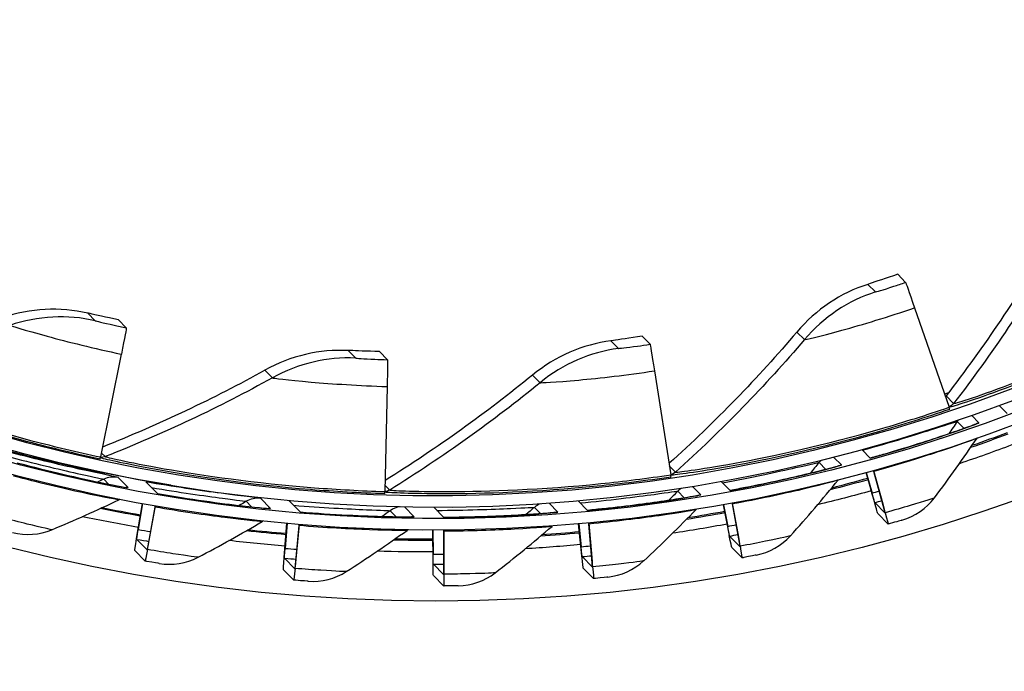
# Model space of a CAD drawing. Units: inches. Extents: x 114.9 to 181.8, y 16.5 to 57.5.
# Drawn here: x 126.9 to 129, y 25.7 to 27.1 of the extents above; entities that cross this region are included whole.
import ezdxf

# ---------------------------------------------------------------- set-up
doc = ezdxf.new("R2010")
doc.units = ezdxf.units.IN
doc.header["$MEASUREMENT"] = 0
doc.layers.add('Visible (ANSI)', color=7, linetype='Continuous')
doc.layers.add('Visible Narrow (ANSI)', color=7, linetype='Continuous')

msp = doc.modelspace()

# ---------------------------------------------------------------- linework, layer by layer
msp.add_circle((127.785, 29.5858), 3.7057)
at = {"layer": 'Visible (ANSI)'}
for p, q in [((128.8057, 26.5729), (128.7884, 26.5904)), ((128.8252, 26.5176), (128.9, 26.3014)), ((127.1131, 26.4739), (127.0958, 26.4914)), ((128.2505, 26.4383), (128.2332, 26.4558)), ((127.1022, 26.4168), (127.057, 26.1935)), ((127.6802, 26.4049), (127.6629, 26.4224)), ((128.2601, 26.3805), (128.2955, 26.1548)), ((127.6795, 26.3466), (127.6745, 26.1184)), ((129.0089, 26.3051), (129.0258, 26.288)), ((128.7111, 26.2089), (128.7288, 26.191)), ((128.7379, 26.0959), (128.7198, 26.1595)), ((128.72, 26.1595), (128.7326, 26.1151)), ((128.7361, 26.164), (128.7558, 26.0917)), ((128.7612, 26.0723), (128.7368, 26.1622)), ((127.1558, 26.1392), (127.1809, 26.1139)), ((128.4055, 26.1398), (128.4244, 26.1206)), ((127.1355, 26.0161), (127.148, 26.0924)), ((127.1483, 26.0923), (127.139, 26.0358)), ((127.466, 26.0992), (127.4908, 26.0741)), ((128.0946, 26.0982), (128.115, 26.0775)), ((128.4228, 26.0231), (128.41, 26.0898)), ((128.4102, 26.0898), (128.4192, 26.0427)), ((128.4292, 26.0933), (128.4424, 26.0193)), ((128.4461, 25.9995), (128.4298, 26.0913)), ((128.7386, 26.0944), (128.7611, 26.0717)), ((127.1588, 25.9925), (127.1757, 26.0845)), ((127.1759, 26.0874), (127.1622, 26.0123)), ((127.7807, 26.0845), (127.803, 26.062)), ((128.7678, 26.0476), (128.7453, 26.0703)), ((128.7611, 26.0717), (128.7611, 26.0717)), ((127.4562, 25.975), (127.4618, 26.0494)), ((127.4621, 26.0494), (127.458, 25.9948)), ((127.4882, 26.0471), (127.4812, 25.9714)), ((128.1024, 25.9785), (128.0954, 26.048)), ((128.0956, 26.048), (128.1006, 25.9983)), ((128.1173, 26.05), (128.1238, 25.9749)), ((128.1258, 25.9548), (128.1177, 26.0478)), ((127.4796, 25.9513), (127.4882, 26.0444)), ((127.7794, 25.9624), (127.7785, 26.0345)), ((127.7787, 26.0345), (127.7794, 25.9823)), ((127.8028, 26.0346), (127.8026, 25.9589)), ((127.8028, 25.9388), (127.803, 26.0321)), ((127.1357, 26.0145), (127.1582, 25.9919)), ((128.4234, 26.0215), (128.4459, 25.9989)), ((127.1539, 25.9672), (127.1315, 25.9899)), ((127.1582, 25.9919), (127.1582, 25.9919)), ((128.4504, 25.9743), (128.428, 25.997)), ((128.4459, 25.9989), (128.4459, 25.9989)), ((127.4566, 25.9734), (127.4791, 25.9507)), ((127.7799, 25.9608), (127.8023, 25.9381)), ((128.103, 25.9769), (128.1254, 25.9542)), ((127.477, 25.9258), (127.4545, 25.9485)), ((127.4791, 25.9507), (127.4791, 25.9507)), ((128.1278, 25.9293), (128.1053, 25.952)), ((128.1254, 25.9542), (128.1254, 25.9542)), ((127.8025, 25.9131), (127.78, 25.9358)), ((127.8023, 25.9381), (127.8023, 25.9381))]:
    msp.add_line(p, q, dxfattribs=at)
at = {"layer": 'Visible (ANSI)', "extrusion": (0, 0, -1)}
for centre, major_axis, ratio, start_param, end_param in [((127.7863, 29.5845), (2.4882, 2.4615), 0.999964, 5.25537, 11.53681), ((127.7863, 29.5845), (2.4704, 2.4439), 0.999964, 5.25537, 11.53681), ((127.7863, 29.5845), (2.5237, 2.4966), 0.999964, 5.450208, 11.731648), ((127.7863, 29.5845), (2.506, 2.4791), 0.999964, 5.450208, 11.731648), ((127.7565, 29.6146), (-2.506, -2.4791), 0.999964, 5.648037, 6.277169), ((128.918, 26.2423), (-0.1124, 0.3306), 0.003708, 0.00763, 0.58826), ((127.04, 26.1325), (0.0731, 0.3414), 0.007096, 0.004649, 0.585279), ((128.302, 26.093), (-0.0515, 0.3453), 0.005011, 0.006846, 0.587475), ((127.6692, 26.0559), (0.0109, 0.349), 0.006152, 0.005841, 0.586471), ((127.7565, 29.6146), (-2.4704, -2.4439), 0.999964, 5.157504, 5.160038), ((128.8934, 26.3211), (0.008, -0.0237), 0.003708, 0.00763, 0.58826), ((127.759, 29.6121), (2.5593, 2.5318), 0.999964, 1.990687, 2.014585), ((127.7565, 29.6146), (2.5593, 2.5318), 0.999964, 1.99029, 2.012948), ((127.759, 29.6121), (2.5771, 2.5494), 0.999964, 1.990656, 2.024075), ((127.0614, 26.2139), (-0.0052, -0.0244), 0.007096, 0.004649, 0.585279), ((127.7565, 29.6146), (-2.4704, -2.4439), 0.999964, 5.33693, 5.337835), ((128.2925, 26.1753), (0.0037, -0.0247), 0.005011, 0.006846, 0.587475), ((128.7422, 26.1428), (-0.0067, 0.0241), 0.004131, 5.650225, 5.791281), ((127.759, 29.6121), (2.5593, 2.5318), 0.999964, 2.079336, 2.103046), ((127.7565, 29.6146), (2.5593, 2.5318), 0.999964, 2.078862, 2.101386), ((127.6752, 26.1392), (-0.0008, -0.025), 0.006152, 0.005841, 0.586471), ((127.759, 29.6121), (2.5771, 2.5494), 0.999964, 2.079299, 2.112554), ((128.71, 26.1972), (0.0286, -0.1028), 0.004131, 0.00741, 0.64778), ((128.4335, 26.0715), (-0.0045, 0.0246), 0.004771, 5.64983, 5.804847), ((128.71, 26.1972), (0.0353, -0.1269), 0.004131, 0.00741, 0.64778), ((128.7325, 26.1745), (0.0286, -0.1028), 0.004131, 5.650225, 6.290595), ((127.759, 29.6121), (2.5593, 2.5318), 0.999964, 2.522589, 2.547211), ((127.7565, 29.6146), (2.5593, 2.5318), 0.999964, 2.521793, 2.545634), ((127.1723, 26.0646), (0.0043, 0.0246), 0.00691, 5.647736, 5.883768), ((127.759, 29.6121), (2.5593, 2.5318), 0.999964, 2.167986, 2.19163), ((127.7565, 29.6146), (2.5593, 2.5318), 0.999964, 2.167437, 2.18996), ((128.7325, 26.1745), (0.0353, -0.1269), 0.004131, 5.650225, 6.290595), ((127.759, 29.6121), (2.5771, 2.5494), 0.999964, 2.522526, 2.556806), ((127.4866, 26.0243), (0.0021, 0.0249), 0.006447, 5.648329, 5.860033), ((128.1197, 26.0278), (-0.0023, 0.0249), 0.005373, 5.64938, 5.820752), ((127.759, 29.6121), (2.5771, 2.5494), 0.999964, 2.167942, 2.201156), ((127.154, 26.1197), (-0.0183, -0.1052), 0.00691, 0.004922, 0.645292), ((127.759, 29.6121), (2.5593, 2.5318), 0.999964, 2.433937, 2.458132), ((127.7565, 29.6146), (2.5593, 2.5318), 0.999964, 2.433195, 2.456511), ((127.8032, 26.012), (-0.0001, 0.025), 0.005933, 5.648878, 5.839098), ((127.759, 29.6121), (2.5593, 2.5318), 0.999964, 2.256635, 2.28034), ((127.7565, 29.6146), (2.5593, 2.5318), 0.999964, 2.256017, 2.278672), ((128.404, 26.1265), (0.0194, -0.105), 0.004771, 0.007015, 0.647385), ((127.154, 26.1197), (-0.0225, -0.1298), 0.00691, 0.004922, 0.645292), ((127.1764, 26.097), (-0.0183, -0.1052), 0.00691, 5.647736, 6.288107), ((127.759, 29.6121), (2.5771, 2.5494), 0.999964, 2.433879, 2.46771), ((127.759, 29.6121), (2.5593, 2.5318), 0.999964, 2.345286, 2.369174), ((127.7565, 29.6146), (2.5593, 2.5318), 0.999964, 2.344603, 2.367523), ((128.404, 26.1265), (0.0239, -0.1295), 0.004771, 0.007015, 0.647385), ((128.4265, 26.1038), (0.0194, -0.105), 0.004771, 5.64983, 6.2902), ((127.1764, 26.097), (-0.0225, -0.1298), 0.00691, 5.647736, 6.288107), ((127.4655, 26.0798), (-0.0089, -0.1064), 0.006447, 0.005514, 0.645885), ((127.759, 29.6121), (2.5771, 2.5494), 0.999964, 2.345232, 2.378735), ((127.7793, 26.0675), (0.0006, -0.1067), 0.005933, 0.006063, 0.646434), ((127.759, 29.6121), (2.5771, 2.5494), 0.999964, 2.256587, 2.289884), ((128.093, 26.0832), (0.01, -0.1063), 0.005373, 0.006565, 0.646935), ((128.4265, 26.1038), (0.0239, -0.1295), 0.004771, 5.64983, 6.2902), ((127.4655, 26.0798), (-0.011, -0.1313), 0.006447, 0.005514, 0.645885), ((127.4879, 26.0571), (-0.0089, -0.1064), 0.006447, 5.648329, 6.288699), ((127.7793, 26.0675), (0.0007, -0.1317), 0.005933, 0.006063, 0.646434), ((128.093, 26.0832), (0.0124, -0.1312), 0.005373, 0.006565, 0.646935), ((128.1154, 26.0605), (0.01, -0.1063), 0.005373, 5.64938, 6.28975), ((127.4879, 26.0571), (-0.011, -0.1313), 0.006447, 5.648329, 6.288699), ((127.8017, 26.0449), (0.0006, -0.1067), 0.005933, 5.648878, 6.289249), ((128.1154, 26.0605), (0.0124, -0.1312), 0.005373, 5.64938, 6.28975), ((127.8017, 26.0449), (0.0007, -0.1317), 0.005933, 5.648878, 6.289249)]:
    msp.add_ellipse(centre, major_axis=major_axis, ratio=ratio, start_param=start_param, end_param=end_param, dxfattribs=at)
at = {"layer": 'Visible (ANSI)'}
for points in [[(129.1176, 26.6594), (129.0519, 26.5463), (128.9771, 26.4348), (128.8935, 26.3262)], [(128.7236, 26.5686), (128.6647, 26.55), (128.6112, 26.514), (128.5695, 26.465)], [(127.0293, 26.506), (126.9692, 26.5202), (126.9048, 26.5168), (126.8439, 26.4961)], [(128.5695, 26.465), (128.4852, 26.3661), (128.3925, 26.2704), (128.2917, 26.1791)], [(128.1657, 26.4459), (128.1044, 26.4381), (128.0453, 26.4123), (127.9955, 26.3715)], [(127.5948, 26.4248), (127.5331, 26.4281), (127.4704, 26.4132), (127.4141, 26.382)], [(127.4141, 26.382), (127.3028, 26.3203), (127.185, 26.2643), (127.0613, 26.215)], [(127.9955, 26.3715), (127.8961, 26.2902), (127.7891, 26.2134), (127.675, 26.1422)], [(128.8935, 26.3263), (128.893, 26.3257), (128.8925, 26.3251), (128.892, 26.3246)], [(128.8935, 26.3263), (128.8935, 26.3263), (128.8935, 26.3263), (128.8935, 26.3262)], [(128.8682, 26.1047), (128.9003, 26.1475), (128.9312, 26.1908), (128.9607, 26.2344)], [(128.5555, 26.0222), (128.5913, 26.0621), (128.6258, 26.1024), (128.6591, 26.1433)], [(128.6592, 26.1433), (128.6592, 26.1434), (128.6593, 26.1435), (128.6594, 26.1436)], [(127.1171, 26.1268), (127.1155, 26.1271), (127.1139, 26.1273), (127.1123, 26.1275)], [(126.9511, 26.0353), (127.0006, 26.0559), (127.0491, 26.0776), (127.0967, 26.1002)], [(127.0967, 26.1002), (127.0978, 26.1007), (127.0989, 26.1011), (127.0999, 26.1015)], [(128.7976, 26.0563), (128.8257, 26.0644), (128.851, 26.0817), (128.8682, 26.1046)], [(127.4263, 26.0815), (127.4245, 26.0817), (127.4227, 26.0817), (127.4209, 26.0817)], [(128.2367, 25.9678), (128.2759, 26.0043), (128.3139, 26.0414), (128.3506, 26.0792)], [(128.3507, 26.0792), (128.3509, 26.0794), (128.3511, 26.0796), (128.3513, 26.0798)], [(127.269, 25.9756), (127.3164, 26.0006), (127.3629, 26.0265), (127.4083, 26.0532)], [(127.4083, 26.0532), (127.4091, 26.0537), (127.4098, 26.0541), (127.4106, 26.0545)], [(127.7382, 26.0637), (127.7363, 26.0638), (127.7344, 26.0637), (127.7325, 26.0635)], [(126.8657, 26.0294), (126.894, 26.0221), (126.9246, 26.0242), (126.9511, 26.0353)], [(127.5909, 25.9444), (127.6359, 25.9734), (127.6799, 26.0033), (127.7228, 26.034)], [(127.7228, 26.034), (127.7233, 26.0344), (127.7238, 26.0347), (127.7244, 26.0351)], [(127.9143, 25.9417), (127.9566, 25.9747), (127.9977, 26.0083), (128.0377, 26.0427)], [(128.0377, 26.0427), (128.0381, 26.043), (128.0384, 26.0433), (128.0388, 26.0435)], [(128.4809, 25.9803), (128.5095, 25.9858), (128.5363, 26.0008), (128.5554, 26.0222)], [(127.1845, 25.9622), (127.2133, 25.9575), (127.2436, 25.9623), (127.269, 25.9756)], [(128.1586, 25.9326), (128.1877, 25.9356), (128.2156, 25.9482), (128.2366, 25.9677)], [(127.5079, 25.9235), (127.537, 25.9213), (127.5668, 25.9288), (127.5909, 25.9444)], [(127.8335, 25.9136), (127.8627, 25.914), (127.8916, 25.9241), (127.9143, 25.9417)]]:
    msp.add_open_spline(points, degree=3, dxfattribs=at)
for points, knots in [([(128.7884, 26.5904), (128.7632, 26.5819), (128.7388, 26.5738), (128.7289, 26.5705), (128.7254, 26.5693), (128.7236, 26.5686), (128.7236, 26.5686)], [1.570796, 1.570796, 1.570796, 1.570796, 2.732755, 2.732755, 2.732755, 3.141593, 3.141593, 3.141593, 3.141593]), ([(127.0958, 26.4914), (127.0698, 26.4969), (127.0448, 26.5026), (127.0346, 26.5049), (127.0311, 26.5057), (127.0292, 26.5061), (127.0293, 26.506)], [1.570796, 1.570796, 1.570796, 1.570796, 2.732755, 2.732755, 2.732755, 3.141593, 3.141593, 3.141593, 3.141593]), ([(128.2332, 26.4558), (128.2069, 26.4519), (128.1814, 26.4483), (128.1711, 26.4468), (128.1675, 26.4463), (128.1656, 26.446), (128.1657, 26.4459)], [1.570796, 1.570796, 1.570796, 1.570796, 2.732755, 2.732755, 2.732755, 3.141593, 3.141593, 3.141593, 3.141593]), ([(127.6629, 26.4224), (127.6363, 26.4232), (127.6106, 26.4244), (127.6003, 26.4247), (127.5966, 26.4249), (127.5947, 26.4249), (127.5948, 26.4248)], [1.570796, 1.570796, 1.570796, 1.570796, 2.732755, 2.732755, 2.732755, 3.141593, 3.141593, 3.141593, 3.141593]), ([(128.9603, 26.2658), (128.9603, 26.2658), (128.9602, 26.2657), (128.9592, 26.2653), (128.9575, 26.2646), (128.951, 26.2621), (128.9443, 26.2596), (128.9248, 26.2526), (128.9103, 26.2474), (128.8756, 26.2357), (128.8548, 26.2288), (128.8099, 26.2146), (128.7852, 26.2071), (128.7498, 26.1969), (128.7393, 26.1939), (128.7288, 26.191)], [0.1109832, 0.1109832, 0.1109832, 0.1109832, 0.1333179, 0.1333179, 0.2071481, 0.2071481, 0.3525775, 0.3525775, 0.5429683, 0.5429683, 0.7423745, 0.7423745, 0.9427118, 0.9427118, 1.025774, 1.025774, 1.025774, 1.025774]), ([(126.8758, 26.1809), (126.944, 26.1627), (127.0121, 26.1473), (127.0574, 26.138), (127.0958, 26.1302), (127.1175, 26.1264), (127.1171, 26.1268)], [-3.141593, -3.141593, -3.141593, -3.141593, -2.291347, -2.291347, -2.291347, -1.570796, -1.570796, -1.570796, -1.570796]), ([(128.6616, 26.1746), (128.6616, 26.1746), (128.6615, 26.1745), (128.6606, 26.1742), (128.6589, 26.1737), (128.6524, 26.1719), (128.6457, 26.17), (128.6258, 26.1648), (128.6111, 26.161), (128.5757, 26.1524), (128.5545, 26.1474), (128.5086, 26.1373), (128.4834, 26.132), (128.4468, 26.1249), (128.4356, 26.1227), (128.4244, 26.1207)], [0.1108715, 0.1108715, 0.1108715, 0.1108715, 0.1321235, 0.1321235, 0.204806, 0.204806, 0.3494726, 0.3494726, 0.5398595, 0.5398595, 0.7393353, 0.7393353, 0.9397237, 0.9397237, 1.0264721, 1.0264721, 1.0264721, 1.0264721]), ([(127.1809, 26.1139), (127.2505, 26.1018), (127.3197, 26.0925), (127.3657, 26.0873), (127.4046, 26.0829), (127.4266, 26.0811), (127.4263, 26.0815)], [-3.141593, -3.141593, -3.141593, -3.141593, -2.291347, -2.291347, -2.291347, -1.570796, -1.570796, -1.570796, -1.570796]), ([(128.3561, 26.1102), (128.3561, 26.1102), (128.356, 26.1101), (128.3551, 26.1099), (128.3535, 26.1096), (128.347, 26.1084), (128.3403, 26.1072), (128.3205, 26.1038), (128.3056, 26.1014), (128.2699, 26.0959), (128.2484, 26.0929), (128.202, 26.0869), (128.1764, 26.0838), (128.1388, 26.0799), (128.1269, 26.0787), (128.115, 26.0775)], [0.1107241, 0.1107241, 0.1107241, 0.1107241, 0.130737, 0.130737, 0.2020788, 0.2020788, 0.3458634, 0.3458634, 0.5362623, 0.5362623, 0.7358243, 0.7358243, 0.9362735, 0.9362735, 1.0274041, 1.0274041, 1.0274041, 1.0274041]), ([(127.4908, 26.0741), (127.5612, 26.0683), (127.631, 26.0651), (127.6772, 26.0641), (127.7164, 26.0631), (127.7385, 26.0634), (127.7382, 26.0637)], [-3.141593, -3.141593, -3.141593, -3.141593, -2.291347, -2.291347, -2.291347, -1.570796, -1.570796, -1.570796, -1.570796]), ([(128.046, 26.0731), (128.046, 26.0731), (128.0459, 26.0731), (128.0451, 26.073), (128.0436, 26.0728), (128.0373, 26.0722), (128.0307, 26.0716), (128.011, 26.07), (127.9961, 26.0689), (127.9604, 26.0667), (127.9389, 26.0655), (127.8923, 26.0636), (127.8667, 26.0629), (127.8282, 26.0622), (127.8156, 26.0621), (127.803, 26.062)], [0.1105325, 0.1105325, 0.1105325, 0.1105325, 0.1291728, 0.1291728, 0.198993, 0.198993, 0.3417963, 0.3417963, 0.5322356, 0.5322356, 0.7319025, 0.7319025, 0.9324225, 0.9324225, 1.0285791, 1.0285791, 1.0285791, 1.0285791]), ([(128.7976, 26.0563), (128.7977, 26.0562), (128.786, 26.0527), (128.7717, 26.0487), (128.7704, 26.0484), (128.7691, 26.048), (128.7678, 26.0476)], [1.570796, 1.570796, 1.570796, 1.570796, 3.009367, 3.009367, 3.009367, 3.141334, 3.141334, 3.141334, 3.141334]), ([(127.1845, 25.9622), (127.1845, 25.9621), (127.1725, 25.964), (127.1579, 25.9665), (127.1566, 25.9668), (127.1553, 25.967), (127.1539, 25.9672)], [1.570796, 1.570796, 1.570796, 1.570796, 3.009367, 3.009367, 3.009367, 3.141305, 3.141305, 3.141305, 3.141305]), ([(128.4809, 25.9803), (128.4809, 25.9802), (128.469, 25.9778), (128.4544, 25.975), (128.4531, 25.9748), (128.4518, 25.9745), (128.4504, 25.9743)], [1.570796, 1.570796, 1.570796, 1.570796, 3.009367, 3.009367, 3.009367, 3.14131, 3.14131, 3.14131, 3.14131]), ([(127.5079, 25.9235), (127.508, 25.9234), (127.4958, 25.9243), (127.4811, 25.9255), (127.4797, 25.9256), (127.4784, 25.9257), (127.477, 25.9258)], [1.570796, 1.570796, 1.570796, 1.570796, 3.009367, 3.009367, 3.009367, 3.141292, 3.141292, 3.141292, 3.141292]), ([(128.1586, 25.9326), (128.1587, 25.9325), (128.1466, 25.9311), (128.1319, 25.9297), (128.1305, 25.9296), (128.1292, 25.9295), (128.1278, 25.9293)], [1.570796, 1.570796, 1.570796, 1.570796, 3.009367, 3.009367, 3.009367, 3.141295, 3.141295, 3.141295, 3.141295]), ([(127.8335, 25.9136), (127.8335, 25.9135), (127.8214, 25.9133), (127.8066, 25.9132), (127.8052, 25.9131), (127.8038, 25.9131), (127.8025, 25.9131)], [1.570796, 1.570796, 1.570796, 1.570796, 3.009367, 3.009367, 3.009367, 3.141289, 3.141289, 3.141289, 3.141289])]:
    msp.add_open_spline(points, degree=3, knots=knots, dxfattribs=at)
at = {"layer": 'Visible Narrow (ANSI)'}
for p, q in [((128.7236, 26.5686), (128.7401, 26.552)), ((127.0293, 26.506), (127.0457, 26.4894)), ((128.5695, 26.465), (128.5859, 26.4484)), ((128.1657, 26.4459), (128.1821, 26.4293)), ((127.5948, 26.4248), (127.6112, 26.4083)), ((127.4141, 26.382), (127.4305, 26.3654)), ((127.9955, 26.3715), (128.0119, 26.3549)), ((128.8935, 26.3262), (128.9099, 26.3097)), ((128.9649, 26.2677), (128.9493, 26.2835)), ((128.9179, 26.2708), (128.933, 26.2556)), ((127.0588, 26.2028), (127.0673, 26.1943)), ((128.6177, 26.1814), (128.6324, 26.1665)), ((128.6662, 26.1761), (128.6497, 26.1927)), ((128.2924, 26.1743), (128.306, 26.1606)), ((127.0639, 26.1451), (127.0743, 26.1346)), ((127.1171, 26.1268), (127.0951, 26.1491)), ((127.6748, 26.1321), (127.6851, 26.1217)), ((128.3106, 26.119), (128.3249, 26.1046)), ((128.3606, 26.1112), (128.3429, 26.1291)), ((127.3735, 26.0971), (127.3853, 26.0851)), ((127.4263, 26.0815), (127.4042, 26.1038)), ((128.0504, 26.0737), (128.0312, 26.0931)), ((127.6861, 26.0766), (127.699, 26.0636)), ((127.7382, 26.0637), (127.7169, 26.0852)), ((127.9993, 26.084), (128.013, 26.0702))]:
    msp.add_line(p, q, dxfattribs=at)
for points in [[(129.134, 26.6428), (129.0683, 26.5297), (128.9935, 26.4182), (128.9099, 26.3097)], [(128.7401, 26.552), (128.6811, 26.5334), (128.6276, 26.4974), (128.5859, 26.4484)], [(127.0457, 26.4894), (126.9856, 26.5036), (126.9212, 26.5002), (126.8603, 26.4795)], [(128.5859, 26.4484), (128.501, 26.3488), (128.4076, 26.2525), (128.306, 26.1606)], [(127.6112, 26.4083), (127.5495, 26.4115), (127.4868, 26.3966), (127.4305, 26.3654)], [(128.1821, 26.4293), (128.1208, 26.4215), (128.0617, 26.3957), (128.0119, 26.3549)], [(127.4305, 26.3654), (127.316, 26.302), (127.1947, 26.2446), (127.0673, 26.1943)], [(128.0119, 26.3549), (127.9107, 26.2721), (127.8015, 26.194), (127.6851, 26.1217)], [(128.8935, 26.3262), (128.893, 26.3256), (128.8926, 26.3251), (128.892, 26.3245)], [(128.9099, 26.3097), (128.9073, 26.3063), (128.9038, 26.3036), (128.8998, 26.3019)], [(128.9179, 26.2708), (128.9118, 26.2618), (128.9056, 26.2527), (128.8993, 26.2437)], [(128.9196, 26.2731), (128.919, 26.2724), (128.9185, 26.2716), (128.9179, 26.2708)], [(128.9649, 26.2677), (128.9629, 26.267), (128.9609, 26.2662), (128.9591, 26.2652)], [(127.0673, 26.1943), (127.064, 26.193), (127.0603, 26.1924), (127.0568, 26.1926)], [(128.6177, 26.1814), (128.6112, 26.1736), (128.6048, 26.1657), (128.5982, 26.1579)], [(128.6216, 26.1857), (128.6202, 26.1843), (128.6189, 26.1829), (128.6177, 26.1814)], [(128.6662, 26.1761), (128.6642, 26.1756), (128.6623, 26.1749), (128.6604, 26.1742)], [(128.306, 26.1606), (128.303, 26.1579), (128.2993, 26.156), (128.2955, 26.155)], [(127.0639, 26.1451), (127.0597, 26.1432), (127.0556, 26.1412), (127.0514, 26.1392)], [(127.0951, 26.1491), (127.0846, 26.1511), (127.0735, 26.1497), (127.0639, 26.1451)], [(127.6851, 26.1217), (127.6819, 26.1197), (127.6782, 26.1185), (127.6745, 26.1181)], [(128.3106, 26.119), (128.3042, 26.1124), (128.2977, 26.1058), (128.2911, 26.0992)], [(128.318, 26.1252), (128.3153, 26.1233), (128.3129, 26.1213), (128.3106, 26.119)], [(128.3606, 26.1112), (128.3586, 26.1109), (128.3567, 26.1104), (128.3548, 26.1099)], [(128.7326, 26.1151), (128.7378, 26.1166), (128.743, 26.1181), (128.7482, 26.1195)], [(127.3735, 26.0971), (127.3684, 26.0941), (127.3633, 26.0911), (127.3582, 26.0881)], [(127.4042, 26.1038), (127.3936, 26.1049), (127.3827, 26.1025), (127.3735, 26.0971)], [(128.0118, 26.0918), (128.0073, 26.0898), (128.0031, 26.0872), (127.9993, 26.084)], [(128.7386, 26.0944), (128.744, 26.0959), (128.7492, 26.0973), (128.7537, 26.0986)], [(127.6861, 26.0766), (127.6803, 26.0725), (127.6745, 26.0684), (127.6686, 26.0643)], [(127.7075, 26.0854), (127.6998, 26.0842), (127.6924, 26.0812), (127.6861, 26.0766)], [(127.9993, 26.084), (127.9931, 26.0786), (127.9868, 26.0732), (127.9804, 26.0679)], [(128.0504, 26.0737), (128.0485, 26.0735), (128.0467, 26.0733), (128.0448, 26.0729)], [(127.139, 26.0358), (127.148, 26.0342), (127.1569, 26.0327), (127.1655, 26.0312)], [(128.4192, 26.0427), (128.4254, 26.0439), (128.4315, 26.045), (128.4376, 26.0462)], [(128.4234, 26.0215), (128.4298, 26.0227), (128.436, 26.0239), (128.4412, 26.0248)], [(127.1357, 26.0145), (127.1461, 26.0127), (127.156, 26.0111), (127.1616, 26.0101)], [(127.458, 25.9948), (127.4665, 25.9941), (127.4749, 25.9935), (127.4831, 25.9928)], [(127.7794, 25.9823), (127.7872, 25.9824), (127.795, 25.9824), (127.8026, 25.9825)], [(128.1006, 25.9983), (128.1077, 25.999), (128.1147, 25.9997), (128.1215, 26.0004)], [(127.4566, 25.9734), (127.4661, 25.9726), (127.4751, 25.9719), (127.481, 25.9714)], [(127.7799, 25.9608), (127.7884, 25.9609), (127.7965, 25.9609), (127.8024, 25.9609)], [(128.103, 25.9769), (128.1105, 25.9776), (128.1177, 25.9783), (128.1233, 25.9788)]]:
    msp.add_open_spline(points, degree=3, dxfattribs=at)
for points, knots in [([(128.7401, 26.552), (128.7402, 26.5518), (128.7566, 26.5567), (128.7798, 26.5643), (128.7879, 26.567), (128.7968, 26.5699), (128.8057, 26.5729)], [1.570796, 1.570796, 1.570796, 1.570796, 2.732755, 2.732755, 2.732755, 3.141593, 3.141593, 3.141593, 3.141593]), ([(128.9, 26.3016), (128.9089, 26.3035), (128.9523, 26.3171), (129.0226, 26.3431), (129.1004, 26.3719), (129.2104, 26.4169), (129.3276, 26.4748), (129.3748, 26.4981), (129.4232, 26.5234), (129.4708, 26.5498)], [1.639721, 1.639721, 1.639721, 1.639721, 2.227766, 2.227766, 2.227766, 2.879134, 2.879134, 2.879134, 3.141593, 3.141593, 3.141593, 3.141593]), ([(128.9099, 26.3097), (128.9107, 26.3089), (128.9552, 26.3224), (129.0327, 26.3514), (129.1095, 26.3802), (129.218, 26.4251), (129.3334, 26.4824), (129.3781, 26.5046), (129.4237, 26.5285), (129.4687, 26.5535)], [1.570796, 1.570796, 1.570796, 1.570796, 2.232087, 2.232087, 2.232087, 2.887728, 2.887728, 2.887728, 3.141593, 3.141593, 3.141593, 3.141593]), ([(128.5859, 26.4484), (128.5864, 26.448), (128.617, 26.455), (128.6674, 26.4689), (128.7109, 26.4809), (128.7683, 26.4982), (128.8252, 26.5176)], [1.570796, 1.570796, 1.570796, 1.570796, 2.414388, 2.414388, 2.414388, 3.141593, 3.141593, 3.141593, 3.141593]), ([(126.8603, 26.4795), (126.8607, 26.4791), (126.8909, 26.4696), (126.9415, 26.4558), (126.9852, 26.4439), (127.0434, 26.4294), (127.1022, 26.4168)], [1.570796, 1.570796, 1.570796, 1.570796, 2.414388, 2.414388, 2.414388, 3.141593, 3.141593, 3.141593, 3.141593]), ([(127.0457, 26.4894), (127.0459, 26.4892), (127.0625, 26.4851), (127.0864, 26.4798), (127.0948, 26.4779), (127.1039, 26.4759), (127.1131, 26.4739)], [1.570796, 1.570796, 1.570796, 1.570796, 2.732755, 2.732755, 2.732755, 3.141593, 3.141593, 3.141593, 3.141593]), ([(128.1821, 26.4293), (128.1823, 26.4292), (128.1992, 26.4311), (128.2234, 26.4344), (128.232, 26.4356), (128.2412, 26.4369), (128.2505, 26.4383)], [1.570796, 1.570796, 1.570796, 1.570796, 2.732755, 2.732755, 2.732755, 3.141593, 3.141593, 3.141593, 3.141593]), ([(127.6112, 26.4083), (127.6114, 26.4081), (127.6285, 26.407), (127.6529, 26.4059), (127.6615, 26.4056), (127.6708, 26.4052), (127.6802, 26.4049)], [1.570796, 1.570796, 1.570796, 1.570796, 2.732755, 2.732755, 2.732755, 3.141593, 3.141593, 3.141593, 3.141593]), ([(126.462, 26.3755), (126.4743, 26.3699), (126.5154, 26.3526), (126.5813, 26.328), (126.6594, 26.2988), (126.7723, 26.2605), (126.8988, 26.2271), (126.9498, 26.2136), (127.0029, 26.2009), (127.0562, 26.1895)], [1.679166, 1.679166, 1.679166, 1.679166, 2.227766, 2.227766, 2.227766, 2.879134, 2.879134, 2.879134, 3.141593, 3.141593, 3.141593, 3.141593]), ([(126.4723, 26.376), (126.4731, 26.3751), (126.5162, 26.3564), (126.5943, 26.3276), (126.6717, 26.299), (126.7833, 26.2616), (126.9081, 26.2289), (126.9564, 26.2163), (127.0066, 26.2043), (127.057, 26.1935)], [1.570796, 1.570796, 1.570796, 1.570796, 2.232087, 2.232087, 2.232087, 2.887728, 2.887728, 2.887728, 3.141593, 3.141593, 3.141593, 3.141593]), ([(128.0119, 26.3549), (128.0124, 26.3545), (128.0438, 26.356), (128.096, 26.3607), (128.141, 26.3649), (128.2006, 26.3717), (128.2601, 26.3805)], [1.570796, 1.570796, 1.570796, 1.570796, 2.414388, 2.414388, 2.414388, 3.141593, 3.141593, 3.141593, 3.141593]), ([(127.4305, 26.3654), (127.4309, 26.365), (127.4622, 26.3609), (127.5145, 26.3563), (127.5595, 26.3524), (127.6194, 26.3485), (127.6795, 26.3466)], [1.570796, 1.570796, 1.570796, 1.570796, 2.414388, 2.414388, 2.414388, 3.141593, 3.141593, 3.141593, 3.141593]), ([(128.2956, 26.1545), (128.3064, 26.1552), (128.3512, 26.1609), (128.4232, 26.1737), (128.5051, 26.1883), (128.6214, 26.2131), (128.7471, 26.2491), (128.7978, 26.2636), (128.8498, 26.2799), (128.9014, 26.2974)], [1.654417, 1.654417, 1.654417, 1.654417, 2.227766, 2.227766, 2.227766, 2.879134, 2.879134, 2.879134, 3.141593, 3.141593, 3.141593, 3.141593]), ([(128.306, 26.1606), (128.3068, 26.1598), (128.3531, 26.1653), (128.4346, 26.1801), (128.5155, 26.1948), (128.6304, 26.2197), (128.7542, 26.2555), (128.8021, 26.2694), (128.8513, 26.2848), (128.9, 26.3014)], [1.570796, 1.570796, 1.570796, 1.570796, 2.232087, 2.232087, 2.232087, 2.887728, 2.887728, 2.887728, 3.141593, 3.141593, 3.141593, 3.141593]), ([(128.7119, 26.2081), (128.7721, 26.2249), (128.8308, 26.2431), (128.869, 26.2554), (128.9001, 26.2653), (128.9176, 26.2711), (128.9179, 26.2708)], [1.595886, 1.595886, 1.595886, 1.595886, 2.448444, 2.448444, 2.448444, 3.141593, 3.141593, 3.141593, 3.141593]), ([(128.7288, 26.191), (128.7969, 26.2099), (128.8635, 26.2313), (128.9073, 26.2465), (128.9445, 26.2593), (128.9652, 26.2674), (128.9649, 26.2677)], [-3.141593, -3.141593, -3.141593, -3.141593, -2.291347, -2.291347, -2.291347, -1.570796, -1.570796, -1.570796, -1.570796]), ([(128.9607, 26.2345), (128.96, 26.2337), (128.9314, 26.2229), (128.8836, 26.207), (128.8435, 26.1936), (128.7905, 26.1772), (128.7368, 26.1622)], [1.587541, 1.587541, 1.587541, 1.587541, 2.433432, 2.433432, 2.433432, 3.141593, 3.141593, 3.141593, 3.141593]), ([(127.0951, 26.1491), (127.0946, 26.1495), (127.063, 26.1557), (127.0109, 26.1672), (126.9667, 26.177), (126.9085, 26.1908), (126.8507, 26.2062)], [-3.141593, -3.141593, -3.141593, -3.141593, -2.291347, -2.291347, -2.291347, -1.570796, -1.570796, -1.570796, -1.570796]), ([(126.8646, 26.1922), (126.9212, 26.1774), (126.9764, 26.1645), (127.0133, 26.1563), (127.0453, 26.1492), (127.0636, 26.1454), (127.0639, 26.1451)], [1.647351, 1.647351, 1.647351, 1.647351, 2.448444, 2.448444, 2.448444, 3.141593, 3.141593, 3.141593, 3.141593]), ([(127.0567, 26.192), (127.0692, 26.1887), (127.1128, 26.1787), (127.1826, 26.1661), (127.2647, 26.1512), (127.3825, 26.1336), (127.5129, 26.1232), (127.5655, 26.119), (127.62, 26.116), (127.6744, 26.1143)], [1.673393, 1.673393, 1.673393, 1.673393, 2.227766, 2.227766, 2.227766, 2.879134, 2.879134, 2.879134, 3.141593, 3.141593, 3.141593, 3.141593]), ([(127.0673, 26.1943), (127.0681, 26.1935), (127.1137, 26.1826), (127.1955, 26.168), (127.2767, 26.1536), (127.3932, 26.1366), (127.5217, 26.1267), (127.5715, 26.1229), (127.623, 26.12), (127.6745, 26.1184)], [1.570796, 1.570796, 1.570796, 1.570796, 2.232087, 2.232087, 2.232087, 2.887728, 2.887728, 2.887728, 3.141593, 3.141593, 3.141593, 3.141593]), ([(128.408, 26.1373), (128.469, 26.1487), (128.5285, 26.1615), (128.5675, 26.1703), (128.5993, 26.1775), (128.6174, 26.1817), (128.6177, 26.1814)], [1.601399, 1.601399, 1.601399, 1.601399, 2.448444, 2.448444, 2.448444, 3.141593, 3.141593, 3.141593, 3.141593]), ([(128.4244, 26.1206), (128.4939, 26.1335), (128.5621, 26.1489), (128.6071, 26.1601), (128.6452, 26.1696), (128.6666, 26.1757), (128.6662, 26.1761)], [-3.141593, -3.141593, -3.141593, -3.141593, -2.291347, -2.291347, -2.291347, -1.570796, -1.570796, -1.570796, -1.570796]), ([(127.6851, 26.1217), (127.6859, 26.1209), (127.7326, 26.1182), (127.8156, 26.1183), (127.8979, 26.1185), (128.0155, 26.1225), (128.1437, 26.1356), (128.1934, 26.1407), (128.2446, 26.1472), (128.2955, 26.1548)], [1.570796, 1.570796, 1.570796, 1.570796, 2.232087, 2.232087, 2.232087, 2.887728, 2.887728, 2.887728, 3.141593, 3.141593, 3.141593, 3.141593]), ([(127.0967, 26.1002), (127.0972, 26.0998), (127.0671, 26.1052), (127.0169, 26.116), (126.9758, 26.1249), (126.9219, 26.1377), (126.868, 26.1521)], [1.570796, 1.570796, 1.570796, 1.570796, 2.433432, 2.433432, 2.433432, 3.141593, 3.141593, 3.141593, 3.141593]), ([(127.4042, 26.1038), (127.4038, 26.1042), (127.3718, 26.1076), (127.3188, 26.1145), (127.274, 26.1204), (127.2148, 26.129), (127.1558, 26.1392)], [-3.141593, -3.141593, -3.141593, -3.141593, -2.291347, -2.291347, -2.291347, -1.570796, -1.570796, -1.570796, -1.570796]), ([(127.6745, 26.1175), (127.6865, 26.1164), (127.7314, 26.1142), (127.8033, 26.1141), (127.8865, 26.1139), (128.0055, 26.1176), (128.1357, 26.1306), (128.1881, 26.1359), (128.2423, 26.1426), (128.2962, 26.1506)], [1.665301, 1.665301, 1.665301, 1.665301, 2.227766, 2.227766, 2.227766, 2.879134, 2.879134, 2.879134, 3.141593, 3.141593, 3.141593, 3.141593]), ([(128.6592, 26.1433), (128.6586, 26.1427), (128.6292, 26.1345), (128.5799, 26.1228), (128.5389, 26.1131), (128.4846, 26.1014), (128.4298, 26.0913)], [1.584887, 1.584887, 1.584887, 1.584887, 2.433432, 2.433432, 2.433432, 3.141593, 3.141593, 3.141593, 3.141593]), ([(127.168, 26.1269), (127.2267, 26.117), (127.284, 26.1089), (127.3222, 26.1039), (127.3547, 26.0996), (127.3732, 26.0974), (127.3735, 26.0971)], [1.633869, 1.633869, 1.633869, 1.633869, 2.448444, 2.448444, 2.448444, 3.141593, 3.141593, 3.141593, 3.141593]), ([(128.0991, 26.0936), (128.1604, 26.0995), (128.2203, 26.107), (128.2596, 26.1123), (128.292, 26.1166), (128.3103, 26.1193), (128.3106, 26.119)], [1.607617, 1.607617, 1.607617, 1.607617, 2.448444, 2.448444, 2.448444, 3.141593, 3.141593, 3.141593, 3.141593]), ([(128.115, 26.0775), (128.1853, 26.0842), (128.2546, 26.0934), (128.3004, 26.1006), (128.3392, 26.1067), (128.3609, 26.1109), (128.3606, 26.1112)], [-3.141593, -3.141593, -3.141593, -3.141593, -2.291347, -2.291347, -2.291347, -1.570796, -1.570796, -1.570796, -1.570796]), ([(128.8682, 26.1047), (128.8684, 26.1044), (128.8477, 26.0976), (128.8154, 26.0879), (128.7991, 26.083), (128.7802, 26.0776), (128.7612, 26.0723)], [1.570796, 1.570796, 1.570796, 1.570796, 2.614202, 2.614202, 2.614202, 3.141593, 3.141593, 3.141593, 3.141593]), ([(127.4083, 26.0532), (127.4087, 26.0528), (127.3782, 26.0554), (127.3273, 26.0618), (127.2855, 26.067), (127.2306, 26.0749), (127.1757, 26.0845)], [1.570796, 1.570796, 1.570796, 1.570796, 2.433432, 2.433432, 2.433432, 3.141593, 3.141593, 3.141593, 3.141593]), ([(127.4766, 26.0885), (127.5368, 26.0837), (127.5956, 26.0806), (127.6345, 26.0789), (127.6672, 26.0775), (127.6858, 26.0769), (127.6861, 26.0766)], [1.623354, 1.623354, 1.623354, 1.623354, 2.448444, 2.448444, 2.448444, 3.141593, 3.141593, 3.141593, 3.141593]), ([(127.7878, 26.0773), (127.8489, 26.0778), (127.9085, 26.0799), (127.9478, 26.0817), (127.9805, 26.0832), (127.999, 26.0843), (127.9993, 26.084)], [1.614805, 1.614805, 1.614805, 1.614805, 2.448444, 2.448444, 2.448444, 3.141593, 3.141593, 3.141593, 3.141593]), ([(127.803, 26.062), (127.8736, 26.0624), (127.9434, 26.0655), (127.9896, 26.0685), (128.0288, 26.0711), (128.0508, 26.0733), (128.0504, 26.0737)], [-3.141593, -3.141593, -3.141593, -3.141593, -2.291347, -2.291347, -2.291347, -1.570796, -1.570796, -1.570796, -1.570796]), ([(128.3507, 26.0792), (128.3501, 26.0786), (128.3201, 26.0731), (128.27, 26.0659), (128.2283, 26.0599), (128.1732, 26.0531), (128.1177, 26.0478)], [1.584966, 1.584966, 1.584966, 1.584966, 2.433432, 2.433432, 2.433432, 3.141593, 3.141593, 3.141593, 3.141593]), ([(126.9511, 26.0353), (126.9513, 26.0351), (126.9301, 26.0398), (126.8975, 26.0478), (126.881, 26.0519), (126.862, 26.0568), (126.8429, 26.0619)], [1.570796, 1.570796, 1.570796, 1.570796, 2.614202, 2.614202, 2.614202, 3.141593, 3.141593, 3.141593, 3.141593]), ([(127.7228, 26.034), (127.7232, 26.0336), (127.6926, 26.0335), (127.6413, 26.0353), (127.5991, 26.0367), (127.5438, 26.0398), (127.4882, 26.0444)], [1.570796, 1.570796, 1.570796, 1.570796, 2.433432, 2.433432, 2.433432, 3.141593, 3.141593, 3.141593, 3.141593]), ([(128.0377, 26.0427), (128.0371, 26.0422), (128.0068, 26.0394), (127.9563, 26.0366), (127.9142, 26.0344), (127.8588, 26.0324), (127.803, 26.0321)], [1.584933, 1.584933, 1.584933, 1.584933, 2.433432, 2.433432, 2.433432, 3.141593, 3.141593, 3.141593, 3.141593]), ([(128.5555, 26.0222), (128.5557, 26.022), (128.5344, 26.017), (128.5015, 26.0103), (128.4848, 26.0068), (128.4655, 26.0031), (128.4461, 25.9995)], [1.570796, 1.570796, 1.570796, 1.570796, 2.614202, 2.614202, 2.614202, 3.141593, 3.141593, 3.141593, 3.141593]), ([(127.269, 25.9756), (127.2692, 25.9754), (127.2476, 25.9782), (127.2144, 25.9833), (127.1977, 25.9859), (127.1783, 25.9891), (127.1588, 25.9925)], [1.570796, 1.570796, 1.570796, 1.570796, 2.614202, 2.614202, 2.614202, 3.141593, 3.141593, 3.141593, 3.141593]), ([(128.2367, 25.9678), (128.2369, 25.9675), (128.2153, 25.9645), (128.1819, 25.9607), (128.165, 25.9588), (128.1454, 25.9567), (128.1258, 25.9548)], [1.570796, 1.570796, 1.570796, 1.570796, 2.614202, 2.614202, 2.614202, 3.141593, 3.141593, 3.141593, 3.141593]), ([(127.5909, 25.9444), (127.5911, 25.9442), (127.5694, 25.945), (127.5358, 25.9472), (127.5189, 25.9483), (127.4993, 25.9497), (127.4796, 25.9513)], [1.570796, 1.570796, 1.570796, 1.570796, 2.614202, 2.614202, 2.614202, 3.141593, 3.141593, 3.141593, 3.141593]), ([(127.9143, 25.9417), (127.9145, 25.9415), (127.8927, 25.9404), (127.8592, 25.9396), (127.8422, 25.9392), (127.8225, 25.9389), (127.8028, 25.9388)], [1.570796, 1.570796, 1.570796, 1.570796, 2.614202, 2.614202, 2.614202, 3.141593, 3.141593, 3.141593, 3.141593])]:
    msp.add_open_spline(points, degree=3, knots=knots, dxfattribs=at)

doc.saveas('drawing.dxf')
